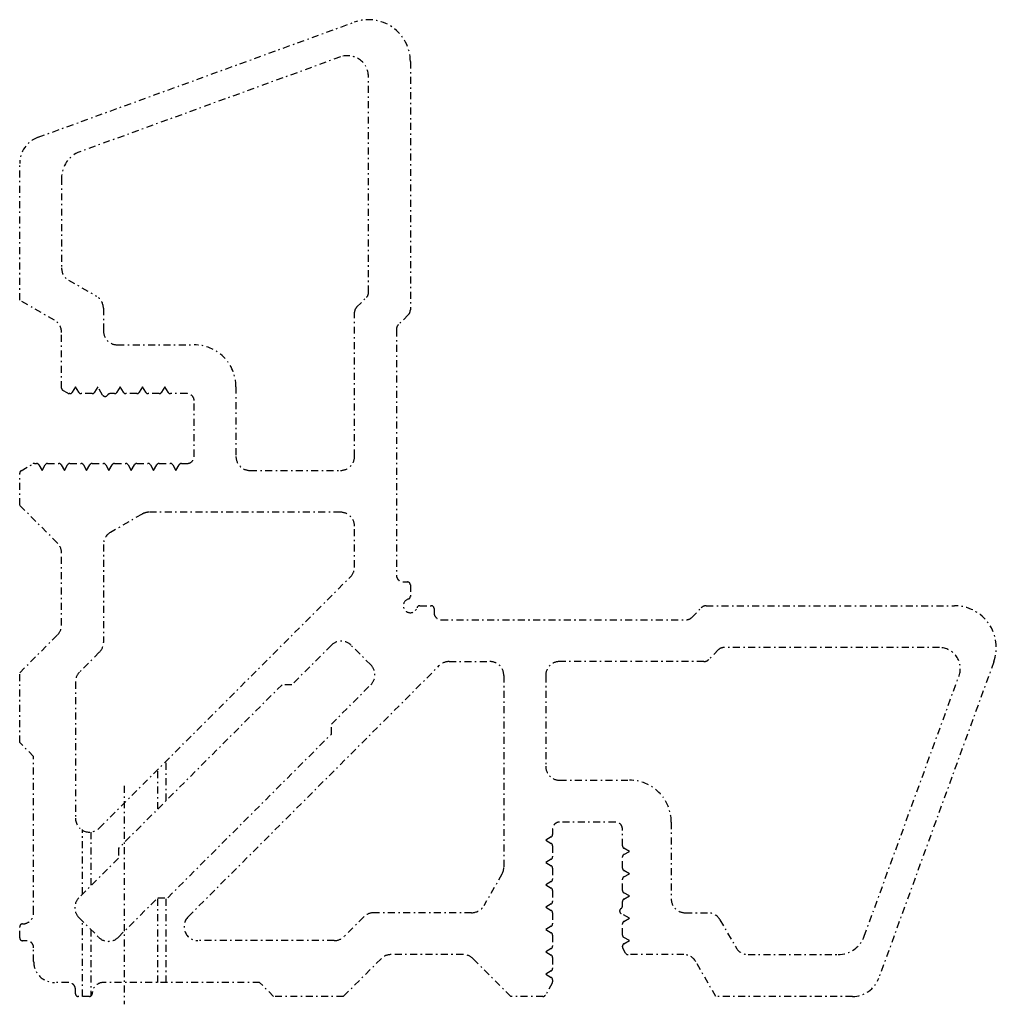
# Model space of a CAD drawing. Units: millimetres. Extents: x -286258 to 20675, y 209 to 120414.
# Drawn here: x -286258 to -286188, y 112596 to 112667 of the extents above; entities that cross this region are included whole.
import ezdxf

# ---------------------------------------------------------------- set-up
doc = ezdxf.new("R2010")
doc.units = ezdxf.units.MM
doc.linetypes.add('CENTER', pattern=[1, 0.5, -0.25, 0, -0.25])
doc.layers.add('!СК-размеры', color=3, linetype='Continuous', lineweight=15)
doc.layers.add('AL_CENT', color=40, linetype='CENTER')

# ---------------------------------------------------------------- blocks, each defined once
blk = doc.blocks.new('420015')
at = {"layer": 'AL_CENT'}
for p, q in [((9.5, 13.036), (9.5, 15.864)), ((8.9, 12.436), (8.9, 15.264)), ((6.5, 14.089), (6.5, -1.563)), ((3.5, 6.328), (3.5, 10.971)), ((4.1, 10.783), (4.1, 6.928)), ((8.9, 0), (8.9, 6.071)), ((9.5, 0), (9.5, 6.071)), ((3.5, -1), (3.5, 4.399)), ((4.1, 3.799), (4.1, -0.973))]:
    blk.add_line(p, q, dxfattribs=at)
for points in [[(42.604, 2, -0.267949), (42.431, 2.1), (42.227, 2.454, -0.131652), (42.2, 2.554), (42.2, 2.596, -0.267949), (42.3, 2.769), (42.7, 3), (42.3, 3.231, -0.267949), (42.2, 3.404), (42.2, 4.196, -0.267949), (42.3, 4.369), (42.7, 4.6), (42.1, 4.946, -0.267949), (42, 5.12, -0.267949), (42.1, 5.293, 0.267949), (42.2, 5.466), (42.2, 5.796, -0.267949), (42.3, 5.969), (42.7, 6.2), (42.3, 6.431, -0.267949), (42.2, 6.604), (42.2, 7.396, -0.267949), (42.3, 7.569), (42.7, 7.8), (42.3, 8.031, -0.267949), (42.2, 8.204), (42.2, 8.996, -0.267949), (42.3, 9.169), (42.7, 9.4), (42.3, 9.631, -0.267949), (42.2, 9.804), (42.2, 11, 0.414214), (41.7, 11.5), (37.7, 11.5, 0.414214), (37.2, 11), (37.2, 10.604, -0.267949), (37.1, 10.431), (36.7, 10.2), (37.1, 9.969, -0.267949), (37.2, 9.796), (37.2, 9.004, -0.267949), (37.1, 8.831), (36.7, 8.6), (37.1, 8.369, -0.267949), (37.2, 8.196), (37.2, 7.404, -0.267949), (37.1, 7.231), (36.7, 7), (37.1, 6.769, -0.267949), (37.2, 6.596), (37.2, 5.804, -0.267949), (37.1, 5.631), (36.7, 5.4), (37.1, 5.169, -0.267949), (37.2, 4.996), (37.2, 4.204, -0.267949), (37.1, 4.031), (36.7, 3.8), (37.1, 3.569, -0.267949), (37.2, 3.396), (37.2, 2.604, -0.267949), (37.1, 2.431), (36.7, 2.2), (37.1, 1.969, -0.267949), (37.2, 1.796), (37.2, 1.004, -0.267949), (37.1, 0.831), (36.7, 0.6), (37.1, 0.369, -0.267949), (37.2, 0.196), (37.2, 0.054, -0.131652), (37.173, -0.046), (36.68, -0.9, -0.267949), (36.507, -1), (34.2, -1), (31.493, 1.707, 0.198912), (30.786, 2), (25.614, 2, 0.198912), (24.907, 1.707), (22.2, -1), (17.2, -1), (16.2, 0), (5, 0, 0.414214), (4.2, -0.8), (4.2, -0.8, -0.414214), (4, -1), (3.195, -1, -0.400329), (2.995, -0.81), (2.995, -0.5, 0.414214), (2.495, 0), (1.5, 0, -0.414214), (0, 1.5), (0, 2.495, 0.414214), (-0.5, 2.995), (-0.81, 2.995, -0.400329), (-1, 3.195), (-1, 4, -0.414214), (-0.8, 4.2), (-0.8, 4.2, 0.414214), (0, 5), (0, 16.2), (-1, 17.2), (-1, 22.2), (1.707, 24.907, 0.198912), (2, 25.614), (2, 30.786, 0.198912), (1.707, 31.493), (-1, 34.2), (-1, 36.507, -0.267949), (-0.9, 36.68), (-0.046, 37.173, -0.131652), (0.054, 37.2), (0.196, 37.2, -0.267949), (0.369, 37.1), (0.6, 36.7), (0.831, 37.1, -0.267949), (1.004, 37.2), (1.796, 37.2, -0.267949), (1.969, 37.1), (2.2, 36.7), (2.431, 37.1, -0.267949), (2.604, 37.2), (3.396, 37.2, -0.267949), (3.569, 37.1), (3.8, 36.7), (4.031, 37.1, -0.267949), (4.204, 37.2), (4.996, 37.2, -0.267949), (5.169, 37.1), (5.4, 36.7), (5.631, 37.1, -0.267949), (5.804, 37.2), (6.596, 37.2, -0.267949), (6.769, 37.1), (7, 36.7), (7.231, 37.1, -0.267949), (7.404, 37.2), (8.196, 37.2, -0.267949), (8.369, 37.1), (8.6, 36.7), (8.831, 37.1, -0.267949), (9.004, 37.2), (9.796, 37.2, -0.267949), (9.969, 37.1), (10.2, 36.7), (10.431, 37.1, -0.267949), (10.604, 37.2), (11, 37.2, 0.414214), (11.5, 37.7), (11.5, 41.7, 0.414214), (11, 42.2), (9.804, 42.2, -0.267949), (9.631, 42.3), (9.4, 42.7), (9.169, 42.3, -0.267949), (8.996, 42.2), (8.204, 42.2, -0.267949), (8.031, 42.3), (7.8, 42.7), (7.569, 42.3, -0.267949), (7.396, 42.2), (6.604, 42.2, -0.267949), (6.431, 42.3), (6.2, 42.7), (5.969, 42.3, -0.267949), (5.796, 42.2), (5.466, 42.2, 0.267949), (5.293, 42.1, -0.267949), (5.12, 42, -0.267949), (4.946, 42.1), (4.6, 42.7), (4.369, 42.3, -0.267949), (4.196, 42.2), (3.404, 42.2, -0.267949), (3.231, 42.3), (3, 42.7), (2.769, 42.3, -0.267949), (2.596, 42.2), (2.554, 42.2, -0.131652), (2.454, 42.227), (2.1, 42.431, -0.267949), (2, 42.604), (2, 46.591, 0.267949), (1.5, 47.457), (-1, 48.9), (-1, 58.693, -0.315299), (0.316, 60.572), (22.974, 68.819, -0.520567), (27, 66), (27, 48.207, -0.198912), (26.854, 47.854), (26.146, 47.146, 0.198912), (26, 46.793), (26, 29.204, 0.414304), (26.5, 28.704), (26.8, 28.704, -0.414304), (27, 28.504), (27, 27.671, -0.331679), (26.857, 27.479, 1.677464), (27.479, 26.857, -0.331679), (27.671, 27), (28.504, 27, -0.414304), (28.704, 26.8), (28.704, 26.5, 0.414304), (29.204, 26), (46.793, 26, 0.198912), (47.146, 26.146), (47.854, 26.854, -0.198912), (48.207, 27), (66, 27, -0.520567), (68.819, 22.974), (60.572, 0.316, -0.315299), (58.693, -1), (48.9, -1), (47.457, 1.5, 0.267949), (46.591, 2)], [(14.5, 42.7), (14.5, 37.7, 0.414214), (15.5, 36.7), (22, 36.7, 0.414214), (23, 37.7), (23, 48.036, -0.198912), (23.146, 48.389), (23.854, 49.096, 0.198912), (24, 49.45), (24, 64.922, 0.520567), (21.987, 66.331), (3.316, 59.536, 0.315299), (2, 57.656), (2, 51.209, 0.267949), (2.5, 50.343), (4.5, 49.189, -0.267949), (5, 48.323), (5, 46.7, 0.414214), (6, 45.7), (11.5, 45.7, -0.414214)], [(5, 24.372, -0.198912), (4.707, 23.664), (3.293, 22.25, 0.198912), (3, 21.543), (3, 11.778, 0.668179), (4.707, 11.071), (22.707, 29.071, 0.198912), (23, 29.778), (23, 32.7, 0.414214), (22, 33.7), (8.268, 33.7, 0.131652), (7.768, 33.566), (5.5, 32.257, 0.267949), (5, 31.391)], [(17.808, 21.343), (6.071, 9.607), (6.071, 8.899), (3.243, 6.071, 0.414214), (3.243, 4.657), (4.657, 3.243, 0.414214), (6.071, 3.243), (8.899, 6.071), (9.607, 6.071), (21.343, 17.808), (21.343, 18.515), (24.172, 21.343, 0.414214), (24.172, 22.757), (22.757, 24.172, 0.414214), (21.343, 24.172), (18.515, 21.343)], [(49.189, 4.5), (50.343, 2.5, 0.267949), (51.209, 2), (57.656, 2, 0.315299), (59.536, 3.316), (66.331, 21.987, 0.520567), (64.922, 24), (49.45, 24, 0.198912), (49.096, 23.854), (48.389, 23.146, -0.198912), (48.036, 23), (37.7, 23, 0.414214), (36.7, 22), (36.7, 15.5, 0.414214), (37.7, 14.5), (42.7, 14.5, -0.414214), (45.7, 11.5), (45.7, 6, 0.414214), (46.7, 5), (48.323, 5, -0.267949)], [(21.543, 3), (11.778, 3, -0.668179), (11.071, 4.707), (29.071, 22.707, -0.198912), (29.778, 23), (32.7, 23, -0.414214), (33.7, 22), (33.7, 8.268, -0.131652), (33.566, 7.768), (32.257, 5.5, -0.267949), (31.391, 5), (24.372, 5, 0.198912), (23.664, 4.707), (22.25, 3.293, -0.198912)]]:
    blk.add_lwpolyline(points, format="xyb", close=True, dxfattribs=at)

msp = doc.modelspace()

# ---------------------------------------------------------------- block references
at = {"layer": '!СК-размеры'}
msp.add_blockref('420015', (-286257.341, 112597.524), dxfattribs=at)

doc.saveas('drawing.dxf')
